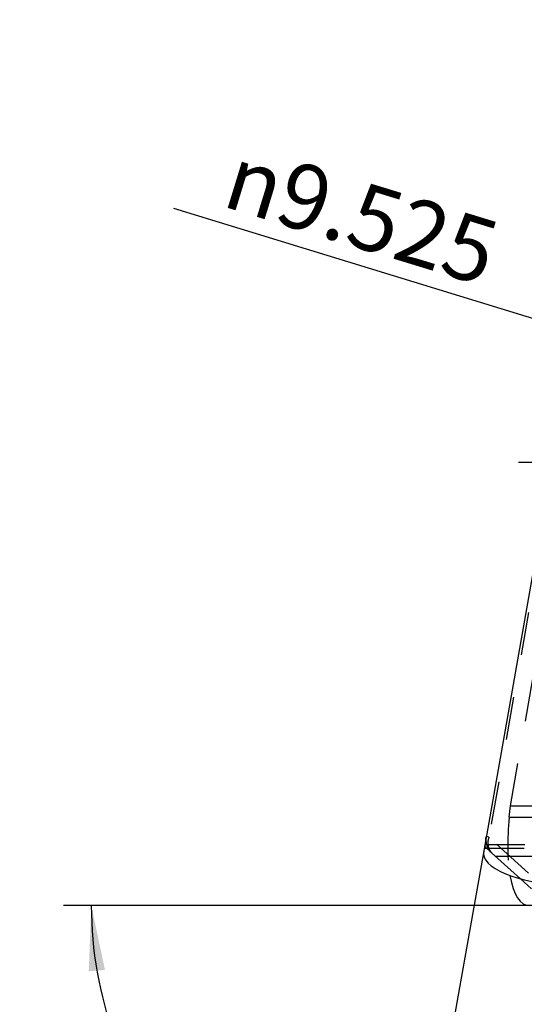
# Model space of a CAD drawing. Units: millimetres. Extents: x 0 to 420, y 0 to 297.
# Drawn here: x 199 to 226, y 105 to 158 of the extents above; entities that cross this region are included whole.
import ezdxf

# ---------------------------------------------------------------- set-up
doc = ezdxf.new("R2010")
doc.units = ezdxf.units.MM
doc.header["$LTSCALE"] = 23.1
for name, pattern in [('CENTER', [0.6, 0.375, -0.075, 0.075, -0.075]), ('DOT', [0.2, 0.1, -0.1]), ('HIDDEN', [0.2, 0.1, -0.1])]:
    doc.linetypes.add(name, pattern=pattern)
doc.layers.get('0').update_dxf_attribs({"linetype": 'CONTINUOUS'})
for name, color, linetype in [('607102886-000-00-ED1_DIM', 7, 'CONTINUOUS'), ('607102886-000_AXIS', 7, 'CONTINUOUS'), ('607102886-000_CL', 7, 'CONTINUOUS'), ('607102886-000_DIM', 7, 'CONTINUOUS'), ('607102886-000_HL', 7, 'CONTINUOUS'), ('DEFAULT_2', 6, 'HIDDEN')]:
    doc.layers.add(name, color=color, linetype=linetype)
doc.styles.get("Standard").update_dxf_attribs({"font": 'TXT.SHX', "width": 0.7})
doc.styles.add('TEXTSTYLE_2', font='gdt', dxfattribs={"width": 0.7})
doc.dimstyles.new('DIMSTYLE_1', dxfattribs={"dimtxt": 3.5, "dimasz": 3.5, "dimexe": 1.5, "dimexo": 0, "dimgap": 3.5, "dimtad": 1, "dimdec": 0, "dimlfac": 0.2, "dimdsep": 46, "dimtxsty": 'STANDARD', "dimblk": '_FILLED', "dimblk1": '_FILLED', "dimblk2": '_FILLED', "dimcen": 0.09, "dimclrt": 2, "dimaunit": 1, "dimadec": 3, "dimazin": 2, "dimtp": 0.1, "dimtm": 0.1, "dimtfac": 1, "dimtdec": -1, "dimtofl": 0, "dimtmove": 0, "dimatfit": 3, "dimldrblk": '_FILLED', "dimfxl": 1, "dimtolj": 1, "dimarcsym": 0})
doc.dimstyles.new('DIMSTYLE_5', dxfattribs={"dimtxt": 3.5, "dimasz": 3.5, "dimexe": 1.5, "dimexo": 0, "dimtad": 1, "dimdec": 3, "dimlfac": 0.2, "dimdsep": 46, "dimtxsty": 'STANDARD', "dimblk": '_FILLED', "dimblk1": '_FILLED', "dimblk2": '_FILLED', "dimcen": 0.09, "dimclrt": 2, "dimadec": 3, "dimazin": 2, "dimtp": 0.1, "dimtm": 0.1, "dimtfac": 1, "dimtdec": 3, "dimtmove": 0, "dimatfit": 2, "dimldrblk": '_FILLED', "dimfxl": 1, "dimtolj": 1, "dimarcsym": 0})

# ---------------------------------------------------------------- blocks, each defined once
blk = doc.blocks.new('*D0')
at = {"layer": '607102886-000-00-ED1_DIM', "color": 3, "linetype": 'CONTINUOUS'}
for p, q in [((223.952, 113.302), (219.604, 88.64)), ((226.745, 110.353), (201.385, 110.353))]:
    blk.add_line(p, q, dxfattribs=at)
for start, end in [(180, 220), (220, 260)]:
    blk.add_arc((223.432, 110.353), 20.547, start, end, dxfattribs=at)
for points in [[(203.618, 106.902), (202.885, 110.353), (202.747, 106.828)], [(216.369, 90.593), (219.864, 90.117), (216.594, 91.439)]]:
    blk.add_solid(points, dxfattribs=at)
at = {"layer": '607102886-000-00-ED1_DIM', "color": 2, "linetype": 'CONTINUOUS', "insert": (213.054, 101.644), "char_height": 3.5, "width": 11.75, "attachment_point": 2, "rotation": 310, "line_spacing_factor": 0.9}
blk.add_mtext('80\\fgdt;{\\fgdt;~}', dxfattribs=at)
blk = doc.blocks.new('_FILLED')
at = {"color": 0, "linetype": 'BYBLOCK'}
blk.add_solid([(0, 0), (-1, 0.125), (-1, -0.125)], dxfattribs=at)
blk = doc.blocks.new('*D5')
at = {"layer": '607102886-000_DIM', "color": 3, "linetype": 'CONTINUOUS'}
for p, q in [((251.811, 134.165), (207.309, 147.812)), ((229.045, 141.147), (251.811, 134.165)), ((274.577, 127.184), (251.811, 134.165))]:
    blk.add_line(p, q, dxfattribs=at)
at = {"layer": '607102886-000_DIM', "color": 3, "linetype": 'CONTINUOUS', "xscale": 3.5, "yscale": 3.5, "zscale": 3.5}
for p, rotation in [((229.045, 141.147), 162.9511375453), ((274.577, 127.184), 342.9511375453)]:
    blk.add_blockref('_FILLED', p, dxfattribs=dict(at, rotation=rotation))
at = {"layer": '607102886-000_DIM', "color": 2, "linetype": 'CONTINUOUS', "insert": (225.004, 146.962), "char_height": 3.5, "width": 25.75, "attachment_point": 3, "rotation": 342.9511, "line_spacing_factor": 0.9, "style": 'TEXTSTYLE_2'}
blk.add_mtext('{\\fgdt;n}\\fTXT.SHX;9.525', dxfattribs=at)

msp = doc.modelspace()

# ---------------------------------------------------------------- linework, layer by layer
at = {"layer": '607102886-000_AXIS', "color": 1, "linetype": 'CENTER'}
msp.add_line((251.8108, 134.165), (225.6687, 134.165), dxfattribs=at)
at = {"layer": '607102886-000_CL', "color": 10, "linetype": 'CONTINUOUS'}
for p, q in [((231.3096, 155.028), (223.9522, 113.3021)), ((226.5152, 111.2609), (225.9289, 111.7924))]:
    msp.add_line(p, q, dxfattribs=at)
for centre, major_axis, start_param, end_param in [((230.0448, 113.3021), (6.1021, 0.1223), 3.0788428, 4.4401996), ((227.4851, 116.3525), (1.18, 5.9882), -3.8304747, -3.0788428)]:
    msp.add_ellipse(centre, major_axis=major_axis, ratio=0.3188531, start_param=start_param, end_param=end_param, dxfattribs=at)
at = {"layer": '607102886-000_HL', "color": 6, "linetype": 'HIDDEN'}
for p, q in [((225.3943, 115.7219), (231.8984, 152.6082)), ((225.3288, 115.1051), (225.3943, 115.7219)), ((225.3943, 115.7219), (271.7232, 115.7219)), ((224.086, 114.0608), (224.0861, 114.0614)), ((272.3686, 113.6225), (224.0087, 113.6225)), ((224.0288, 113.5146), (224.0386, 113.5057)), ((224.0386, 113.5057), (224.0596, 113.4867)), ((224.0596, 113.4867), (224.0677, 113.4794)), ((224.0677, 113.4794), (224.1562, 113.3992)), ((224.1562, 113.3992), (224.1856, 113.3725)), ((224.1856, 113.3725), (224.3709, 113.2045)), ((224.3781, 113.198), (224.3233, 113.2522)), ((224.3709, 113.2045), (224.3781, 113.198)), ((225.9289, 111.7924), (224.3781, 113.198))]:
    msp.add_line(p, q, dxfattribs=at)
for points in [[(224.0948, 113.6897), (224.0849, 113.7396), (224.0748, 113.818), (224.0714, 113.8971), (224.0747, 113.9764), (224.085, 114.0552)], [(224.3233, 113.2522), (224.2728, 113.3116), (224.2672, 113.319)]]:
    msp.add_lwpolyline(points, dxfattribs=at)
msp.add_arc((225.0217, 113.8968), 0.95, 170.01977, 227.81032, dxfattribs=at)
msp.add_ellipse((227.4851, 116.3525), major_axis=(1.18, 5.9882), ratio=0.3188531, start_param=-4.4401996, end_param=-3.8304747, dxfattribs=at)
for points, knots in [([(223.9991, 113.5678), (223.9988, 113.5657), (223.9984, 113.556), (224.0025, 113.5466), (224.0065, 113.5403)], [0, 0, 0, 0, 0.2209089, 1, 1, 1, 1]), ([(224.0065, 113.5403), (224.0078, 113.5382), (224.0143, 113.5288), (224.0223, 113.5206), (224.0288, 113.5146)], [0, 0, 0, 0, 0.2188702, 1, 1, 1, 1])]:
    msp.add_open_spline(points, degree=3, knots=knots, dxfattribs=at)
at = {"layer": 'DEFAULT_2', "color": 6, "linetype": 'DOT'}
for p, q in [((231.9787, 157.9474), (224.235, 114.0307)), ((225.3288, 115.1051), (271.5712, 115.1051)), ((224.235, 114.0307), (224.0862, 114.0618)), ((226.3598, 112.1047), (224.235, 114.0307)), ((272.3339, 113.4268), (223.9742, 113.4268)), ((224.5803, 113.0147), (272.1922, 113.0147))]:
    msp.add_line(p, q, dxfattribs=at)
for centre, radius, start, end in [((224.9759, 113.7029), 0.8005, 184.85013, 185.76883), ((224.8184, 113.6548), 0.6343, 208.42637, 221.21741), ((224.8047, 113.6439), 0.6169, 221.29032, 226.96868), ((224.8026, 113.6416), 0.6138, 226.97446, 227.81025)]:
    msp.add_arc(centre, radius, start, end, dxfattribs=at)
for points, knots in [([(224.235, 114.0307), (224.2115, 113.9663), (224.1778, 113.8356), (224.1728, 113.7004), (224.1783, 113.6352)], [0, 0, 0, 0, 0.5115906, 1, 1, 1, 1]), ([(224.1795, 113.6224), (224.1807, 113.6108), (224.1863, 113.5652), (224.196, 113.5201), (224.2056, 113.4872)], [0, 0, 0, 0, 0.2534984, 1, 1, 1, 1]), ([(224.2056, 113.4872), (224.209, 113.4754), (224.2238, 113.4293), (224.2433, 113.3846), (224.2606, 113.3528)], [0, 0, 0, 0, 0.253198, 1, 1, 1, 1])]:
    msp.add_open_spline(points, degree=3, knots=knots, dxfattribs=at)

# ---------------------------------------------------------------- dimensions: what is measured, and where the dimension line sits
at = {"layer": '607102886-000-00-ED1_DIM', "color": 3, "linetype": 'CONTINUOUS'}
dim = msp.add_angular_dim_2l(base=(207.69199, 97.14498), line1=((226.95057, 110.35254), (226.7451, 110.35254)), line2=((223.98791, 113.50441), (223.95223, 113.30206)), dimstyle='DIMSTYLE_1', dxfattribs=at)
dim.commit()
dim.dimension.update_dxf_attribs({"geometry": '*D0', "text_midpoint": (207.69199, 97.14498), "dimtype": 162})
at = {"layer": '607102886-000_DIM', "color": 3, "linetype": 'CONTINUOUS'}
dim = msp.add_diameter_dim_2p(p1=(229.0447, 141.1466), p2=(274.5768, 127.1835), text='%%c<>', dimstyle='DIMSTYLE_5', override={"dimpost": '<>'}, dxfattribs=at)
dim.commit()
dim.dimension.update_dxf_attribs({"geometry": '*D5', "text_midpoint": (216.2849, 147.8052), "dimtype": 163})

doc.saveas('drawing.dxf')
